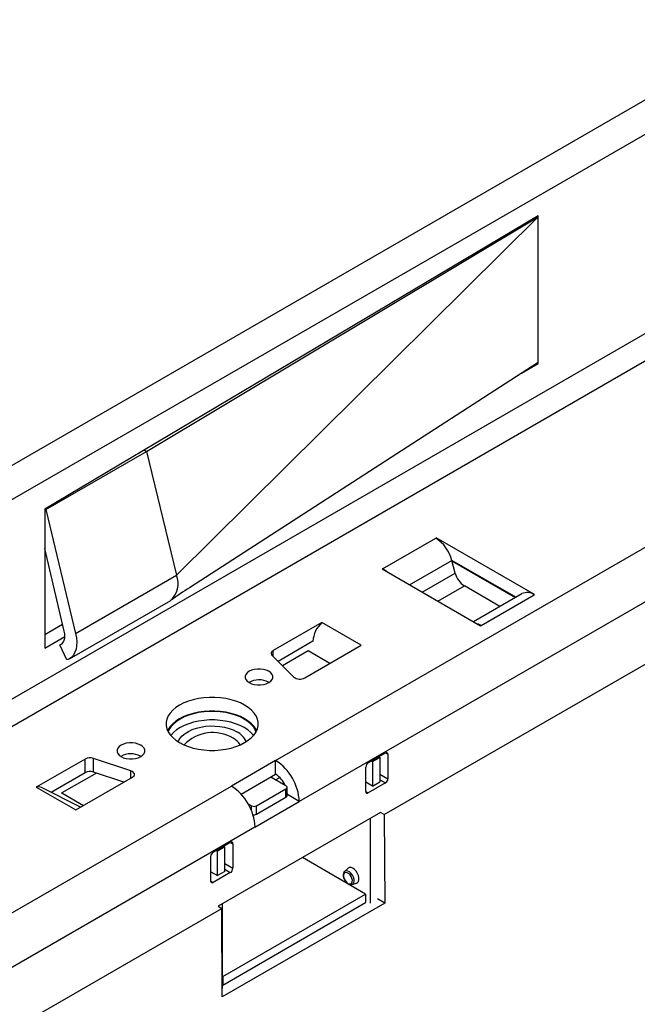
# Model space of a CAD drawing. Units: millimetres. Extents: x 84 to 4956, y 84 to 3480.
# Drawn here: x 3926 to 4015, y 3022 to 3164 of the extents above; entities that cross this region are included whole.
import ezdxf

# ---------------------------------------------------------------- set-up
doc = ezdxf.new("R2010")
doc.units = ezdxf.units.MM
doc.header["$LTSCALE"] = 12
doc.layers.add('HAURATON_PRODUCT_CONTOUR', color=7, linetype='Continuous', lineweight=25)

msp = doc.modelspace()

# ---------------------------------------------------------------- linework, layer by layer
at = {"layer": 'HAURATON_PRODUCT_CONTOUR'}
for p, q in [((3541.12, 2873.21), (4246.11, 3280.19)), ((3962.7, 3057.22), (4221.5, 3206.62)), ((4224.89, 3200.75), (3966.09, 3051.34)), ((3978.29, 3049.45), (4220.13, 3189.06)), ((4066.92, 3181.67), (3714.27, 2978.09)), ((4000.39, 3135.48), (3929.54, 3093.35)), ((3944.17, 3101.64), (4000.39, 3135.32)), ((3948.46, 3083.84), (4000.39, 3135.32)), ((4000.39, 3135.32), (4000.25, 3135.4)), ((4000.39, 3135.32), (4000.39, 3135.48)), ((4000.39, 3114.41), (4000.39, 3135.32)), ((4030.17, 3126.87), (3921.81, 3064.32)), ((3923.55, 3061.4), (4031.83, 3123.91)), ((4000.39, 3114.41), (3950.32, 3082.05)), ((3998.02, 3112.88), (4000.39, 3114.25)), ((4000.25, 3114.33), (4000.39, 3114.25)), ((4000.39, 3114.25), (4000.39, 3114.41)), ((3929.68, 3093.27), (3944.17, 3101.64)), ((3943.82, 3101.84), (3944.17, 3101.64)), ((3944.17, 3101.64), (3948.46, 3083.84)), ((3929.54, 3093.35), (3929.54, 3073.35)), ((3929.54, 3093.35), (3929.68, 3093.27)), ((3929.68, 3093.27), (3933.96, 3075.48)), ((3978.04, 3084.78), (3985.68, 3089.18)), ((3985.75, 3089.23), (3985.68, 3089.18)), ((3999.89, 3081.06), (3985.75, 3089.23)), ((3985.75, 3089.14), (3985.75, 3089.23)), ((3932.35, 3075.79), (3929.54, 3087.68)), ((3981.93, 3082.45), (3988.01, 3085.96)), ((3997.17, 3080.67), (3988, 3085.96)), ((3988.49, 3084.15), (3988.01, 3085.96)), ((3988.03, 3085.88), (3997.11, 3080.64)), ((3933.96, 3075.48), (3948.46, 3083.84)), ((3978.04, 3084.78), (3977.97, 3084.74)), ((3977.97, 3084.74), (3992.11, 3076.57)), ((3978.04, 3084.78), (3978.04, 3084.69)), ((3983.74, 3081.4), (3988.49, 3084.15)), ((3986, 3080.1), (3989.82, 3082.3)), ((3994.91, 3079.37), (3989.82, 3082.3)), ((3998.07, 3081.19), (3991.09, 3077.16)), ((3992.19, 3076.61), (3999.82, 3081.02)), ((3999.82, 3081.02), (3999.89, 3081.06)), ((3933.1, 3071.83), (3947.63, 3080.22)), ((3929.54, 3075.31), (3932.11, 3076.79)), ((3969.35, 3077.06), (3962.35, 3073.02)), ((3975, 3073.8), (3969.35, 3077.06)), ((3992.11, 3076.57), (3992.19, 3076.61)), ((3929.54, 3073.35), (3932.43, 3075.02)), ((3931.7, 3073.83), (3932.07, 3074.04)), ((3932.72, 3071.67), (3931.7, 3073.83)), ((3968.05, 3074.35), (3963.05, 3071.47)), ((3966.87, 3069.1), (3975, 3073.8)), ((3962.19, 3072.33), (3965.3, 3069.22)), ((3962.35, 3072.17), (3962.35, 3073.02)), ((3967.37, 3072.98), (3963.67, 3070.85)), ((3970.48, 3071.18), (3967.37, 3072.98)), ((3961.67, 3068.47), (3961.74, 3068.43)), ((3975.99, 3056.89), (3978.47, 3058.32)), ((3978.47, 3058.32), (3978.82, 3058.12)), ((3935.33, 3057.42), (3928.33, 3053.39)), ((3935.33, 3055.46), (3935.33, 3057.42)), ((3941.92, 3055.72), (3936.54, 3057.51)), ((3936.54, 3055.56), (3936.54, 3057.51)), ((3943.29, 3057.85), (3943.36, 3057.81)), ((3962.7, 3057.22), (3956.34, 3053.55)), ((3962.7, 3055.26), (3962.7, 3057.22)), ((3976.45, 3057.16), (3976.61, 3057.06)), ((3976.61, 3057.06), (3977.67, 3057.67)), ((3976.61, 3057.06), (3976.61, 3053.55)), ((3977.51, 3057.77), (3977.67, 3057.67)), ((3977.67, 3057.67), (3977.67, 3054.16)), ((3978.82, 3058.12), (3978.82, 3054.61)), ((3935.33, 3055.46), (3930.44, 3052.64)), ((3936.95, 3055.42), (3932.01, 3052.57)), ((3940.89, 3054.1), (3936.54, 3055.56)), ((3941.92, 3054.69), (3941.92, 3055.72)), ((3975.64, 3052.77), (3975.64, 3056.28)), ((3933.99, 3050.12), (3942.12, 3054.81)), ((3957.73, 3052.39), (3962.7, 3055.26)), ((3964.18, 3053.59), (3961.99, 3054.85)), ((3962.7, 3054.45), (3963.3, 3054.79)), ((3976.61, 3053.55), (3975.64, 3054.11)), ((3978.47, 3054), (3975.99, 3052.57)), ((3976.61, 3053.55), (3977.67, 3054.16)), ((3977.67, 3055.27), (3978.82, 3054.61)), ((3977.67, 3054.45), (3978.47, 3054)), ((3874.31, 3006.2), (3956.34, 3053.55)), ((3928.33, 3053.39), (3933.99, 3050.12)), ((3934.69, 3050.52), (3929.07, 3053.33)), ((3932.01, 3052.57), (3935.12, 3050.77)), ((3932.01, 3052.49), (3932.01, 3052.57)), ((3959.94, 3050.73), (3964.18, 3053.18)), ((3964.18, 3051.96), (3964.18, 3053.18)), ((3964.33, 3052.16), (3964.33, 3053.38)), ((3975.64, 3052.77), (3975.99, 3052.57)), ((3959.73, 3047.67), (3966.09, 3051.34)), ((3959.94, 3049.51), (3964.18, 3051.96)), ((3964.33, 3052.45), (3964.39, 3052.48)), ((3964.4, 3052.32), (3964.33, 3052.29)), ((3966.09, 3051.34), (3964.4, 3052.32)), ((3977.75, 3049.75), (3954.44, 3036.29)), ((3958.73, 3051.02), (3959.23, 3050.73)), ((3959.23, 3049.99), (3959.23, 3050.73)), ((3959.94, 3049.51), (3959.94, 3050.73)), ((3978.29, 3049.45), (3977.75, 3049.75)), ((3976.26, 3048.88), (3976.26, 3036.74)), ((3978.29, 3049.45), (3978.37, 3036.74)), ((3959.73, 3047.67), (3877.7, 3000.32)), ((3953.72, 3044.04), (3956.19, 3045.47)), ((3956.19, 3045.47), (3956.55, 3045.26)), ((3954.34, 3044.2), (3954.17, 3044.3)), ((3955.4, 3044.82), (3954.34, 3044.2)), ((3954.34, 3040.69), (3954.34, 3044.2)), ((3955.4, 3044.82), (3955.23, 3044.91)), ((3955.4, 3041.3), (3955.4, 3044.82)), ((3956.55, 3045.26), (3956.55, 3041.75)), ((3953.37, 3039.91), (3953.37, 3043.42)), ((3975.62, 3038.03), (3966.54, 3043.27)), ((3953.37, 3041.25), (3954.34, 3040.69)), ((3955.4, 3041.3), (3954.34, 3040.69)), ((3955.4, 3042.41), (3956.55, 3041.75)), ((3955.4, 3041.6), (3956.19, 3041.14)), ((3973.09, 3041.76), (3972.58, 3041.3)), ((3953.37, 3039.91), (3953.72, 3039.71)), ((3956.19, 3041.14), (3953.72, 3039.71)), ((3973.65, 3039.4), (3973.67, 3039.4)), ((3973.67, 3039.4), (3974.33, 3039.61)), ((3955.11, 3026.19), (3975.62, 3038.03)), ((3975.62, 3038.03), (3975.62, 3036.81)), ((3978.37, 3036.74), (3977.31, 3037.35)), ((3889.9, 2998.42), (3954.97, 3035.98)), ((3954.43, 3036.29), (3954.97, 3035.98)), ((3955.04, 3023.28), (3954.97, 3035.98)), ((3978.37, 3036.74), (3955.04, 3023.28)), ((3955.05, 3024.5), (3955.05, 3036.64)), ((3955.11, 3024.97), (3975.62, 3036.81)), ((3955.05, 3026.23), (3955.11, 3026.19)), ((3955.11, 3026.19), (3955.11, 3024.97)), ((3955.05, 3025.01), (3955.11, 3024.97))]:
    msp.add_line(p, q, dxfattribs=at)
at = {"layer": 'HAURATON_PRODUCT_CONTOUR', "flags": 128}
for points in [[(3978.63, 3084.36), (3978.42, 3084.53), (3978.04, 3084.78)], [(3992.19, 3076.61), (3991.81, 3076.8), (3991.6, 3076.87)], [(3931.7, 3073.83), (3931.91, 3073.92), (3932.09, 3074.07), (3932.24, 3074.26), (3932.35, 3074.51), (3932.41, 3074.79), (3932.43, 3075.1), (3932.41, 3075.44), (3932.35, 3075.79)], [(3933.96, 3075.48), (3934.08, 3074.86), (3934.13, 3074.28), (3934.11, 3073.72), (3934.03, 3073.22), (3933.88, 3072.77), (3933.67, 3072.38), (3933.41, 3072.07), (3933.09, 3071.83), (3932.72, 3071.67)], [(3962.35, 3073.02), (3962.25, 3072.95), (3962.16, 3072.87), (3962.1, 3072.78), (3962.07, 3072.69), (3962.06, 3072.6), (3962.08, 3072.5), (3962.12, 3072.41), (3962.19, 3072.33)], [(3961.71, 3070.04), (3961.36, 3070.2), (3960.96, 3070.31), (3960.52, 3070.37), (3960.07, 3070.37), (3959.63, 3070.31), (3959.23, 3070.2), (3958.88, 3070.04), (3958.6, 3069.84), (3958.41, 3069.6), (3958.31, 3069.35), (3958.31, 3069.09), (3958.41, 3068.84), (3958.6, 3068.61), (3958.88, 3068.41), (3959.23, 3068.25), (3959.63, 3068.13), (3960.07, 3068.08), (3960.52, 3068.08), (3960.96, 3068.13), (3961.36, 3068.25), (3961.71, 3068.41), (3961.99, 3068.61), (3962.18, 3068.84), (3962.28, 3069.09), (3962.28, 3069.35), (3962.18, 3069.6), (3961.99, 3069.84), (3961.71, 3070.04)], [(3948.91, 3059.79), (3949.51, 3059.49), (3950.16, 3059.23), (3950.87, 3059.01), (3951.61, 3058.85), (3952.39, 3058.74), (3953.18, 3058.68), (3953.98, 3058.68), (3954.77, 3058.74), (3955.54, 3058.85), (3956.29, 3059.01), (3956.99, 3059.23), (3957.65, 3059.49), (3958.24, 3059.79), (3958.77, 3060.14), (3959.23, 3060.52), (3959.6, 3060.92), (3959.88, 3061.35), (3960.07, 3061.8), (3960.17, 3062.26), (3960.17, 3062.72), (3960.07, 3063.17), (3959.88, 3063.62), (3959.6, 3064.05), (3959.23, 3064.46), (3958.77, 3064.84), (3958.24, 3065.18), (3957.65, 3065.49), (3956.99, 3065.75), (3956.29, 3065.96), (3955.54, 3066.13), (3954.77, 3066.24), (3953.98, 3066.29), (3953.18, 3066.29), (3952.39, 3066.24), (3951.61, 3066.13), (3950.87, 3065.96), (3950.16, 3065.75), (3949.51, 3065.49), (3948.91, 3065.18), (3948.38, 3064.84), (3947.93, 3064.46), (3947.56, 3064.05), (3947.28, 3063.62), (3947.09, 3063.17), (3946.99, 3062.72), (3946.99, 3062.26), (3947.09, 3061.8), (3947.28, 3061.35), (3947.56, 3060.92), (3947.93, 3060.52), (3948.38, 3060.14), (3948.91, 3059.79)], [(3959.96, 3061.51), (3959.88, 3061.66), (3959.6, 3062.09), (3959.23, 3062.5), (3958.77, 3062.88), (3958.24, 3063.22), (3957.65, 3063.53), (3956.99, 3063.79), (3956.29, 3064), (3955.54, 3064.17), (3954.77, 3064.28), (3953.98, 3064.33), (3953.18, 3064.33), (3952.39, 3064.28), (3951.61, 3064.17), (3950.87, 3064), (3950.16, 3063.79), (3949.51, 3063.53), (3948.91, 3063.22), (3948.38, 3062.88), (3947.93, 3062.5), (3947.56, 3062.09), (3947.28, 3061.66), (3947.2, 3061.51)], [(3959.9, 3061.4), (3959.78, 3061.64), (3959.5, 3062.07), (3959.14, 3062.47), (3958.69, 3062.84), (3958.17, 3063.18), (3957.59, 3063.48), (3956.94, 3063.74), (3956.25, 3063.95), (3955.51, 3064.11), (3954.75, 3064.22), (3953.97, 3064.27), (3953.18, 3064.27), (3952.41, 3064.22), (3951.64, 3064.11), (3950.91, 3063.95), (3950.21, 3063.74), (3949.57, 3063.48), (3948.98, 3063.18), (3948.46, 3062.84), (3948.01, 3062.47), (3947.65, 3062.07), (3947.37, 3061.64), (3947.25, 3061.4)], [(3959.52, 3060.83), (3959.5, 3060.84), (3959.14, 3061.24), (3958.69, 3061.62), (3958.17, 3061.96), (3957.59, 3062.26), (3956.94, 3062.51), (3956.25, 3062.73), (3955.51, 3062.89), (3954.75, 3062.99), (3953.97, 3063.05), (3953.18, 3063.05), (3952.41, 3062.99), (3951.64, 3062.89), (3950.91, 3062.73), (3950.21, 3062.51), (3949.57, 3062.26), (3948.98, 3061.96), (3948.46, 3061.62), (3948.01, 3061.24), (3947.65, 3060.84), (3947.64, 3060.83)], [(3948.69, 3059.92), (3948.75, 3060.05), (3948.97, 3060.43), (3949.29, 3060.79), (3949.69, 3061.12), (3950.17, 3061.41), (3950.71, 3061.67), (3951.31, 3061.88), (3951.95, 3062.03), (3952.62, 3062.14), (3953.32, 3062.19), (3954.01, 3062.18), (3954.7, 3062.12), (3955.37, 3062), (3956, 3061.83), (3956.59, 3061.61), (3957.11, 3061.34)], [(3940.5, 3057.79), (3940.85, 3057.63), (3941.25, 3057.52), (3941.69, 3057.46), (3942.13, 3057.46), (3942.57, 3057.52), (3942.97, 3057.63), (3943.32, 3057.79), (3943.6, 3058), (3943.8, 3058.23), (3943.9, 3058.48), (3943.9, 3058.74), (3943.8, 3058.99), (3943.6, 3059.22), (3943.32, 3059.43), (3942.97, 3059.59), (3942.57, 3059.7), (3942.13, 3059.76), (3941.69, 3059.76), (3941.25, 3059.7), (3940.85, 3059.59), (3940.5, 3059.43), (3940.22, 3059.22), (3940.02, 3058.99), (3939.92, 3058.74), (3939.92, 3058.48), (3940.02, 3058.23), (3940.22, 3058), (3940.5, 3057.79)], [(3942.12, 3054.81), (3942.26, 3054.92), (3942.36, 3055.04), (3942.41, 3055.17), (3942.41, 3055.3), (3942.35, 3055.43), (3942.25, 3055.54), (3942.1, 3055.64), (3941.92, 3055.72)], [(3964.4, 3052.32), (3964.36, 3052.72), (3964.33, 3052.9)], [(3972.58, 3041.29), (3972.51, 3041.22), (3972.42, 3041.03), (3972.38, 3040.81), (3972.4, 3040.54), (3972.49, 3040.26), (3972.63, 3039.99), (3972.81, 3039.75), (3973.03, 3039.55), (3973.12, 3039.49)], [(3973.67, 3039.4), (3973.8, 3039.48), (3973.92, 3039.64), (3973.97, 3039.87), (3973.96, 3040.15), (3973.87, 3040.45), (3973.73, 3040.74), (3973.53, 3041.01), (3973.31, 3041.21), (3973.08, 3041.35), (3972.86, 3041.4), (3972.66, 3041.36), (3972.58, 3041.3)], [(3974.33, 3039.61), (3974.45, 3039.68), (3974.59, 3039.84), (3974.66, 3040.08), (3974.66, 3040.37), (3974.59, 3040.69), (3974.45, 3041.01), (3974.26, 3041.31), (3974.03, 3041.57), (3973.79, 3041.75), (3973.54, 3041.85), (3973.31, 3041.87), (3973.12, 3041.78), (3973.09, 3041.76)], [(3973.08, 3039.58), (3973.29, 3039.5), (3973.47, 3039.51), (3973.61, 3039.61), (3973.7, 3039.78), (3973.72, 3040.02), (3973.66, 3040.28), (3973.55, 3040.55), (3973.38, 3040.8), (3973.18, 3040.99), (3972.97, 3041.11), (3972.77, 3041.15), (3972.61, 3041.1), (3972.49, 3040.96), (3972.44, 3040.75), (3972.46, 3040.5), (3972.54, 3040.23), (3972.68, 3039.97), (3972.87, 3039.74), (3973.08, 3039.58)]]:
    msp.add_lwpolyline(points, dxfattribs=at)
at = {"layer": 'HAURATON_PRODUCT_CONTOUR'}
for centre, radius, start, end in [((3982.71, 3084.59), 5.47, 14.5185, 57.1078), ((3945.48, 3082.63), 3.21, 311.0034, 22.2863), ((3991.52, 3084.93), 3.13, 194.5185, 237.1078), ((3988.12, 3023.58), 69.63, 122.8877, 125.4891), ((3998.8, 3079.63), 1.73, 53.7096, 114.98), ((3971.97, 3074.14), 3.92, 131.9473, 176.935), ((3970.38, 3074.35), 2.33, 179.8225, 180.969), ((3960.3, 3065.86), 2.95, 62.2463, 119.4362), ((3966.18, 3070.37), 1.45, 232.6702, 298.6374), ((3953.66, 3055.57), 5.67, 58.9387, 136.5287), ((3955.86, 3058.81), 2.83, 23.2694, 63.7256), ((3955.35, 3058.08), 2.65, 31.652, 62.3522), ((3941.91, 3055.24), 2.95, 62.2463, 119.4362), ((3978.61, 3058.15), 0.218, 350.786, 129.2033), ((3936.04, 3056.03), 1.57, 71.6309, 117.0615), ((3958.75, 3051.02), 7.35, 2.4871, 57.5129), ((3976.41, 3056.25), 0.768, 122.6055, 177.3945), ((3936.04, 3054.07), 1.57, 71.6309, 117.0615), ((3960.78, 3052.23), 3.59, 23.3556, 57.7045), ((3978.05, 3054.64), 0.768, 302.6055, 357.3945), ((3928.63, 3052.39), 1.04, 64.8535, 106.6912), ((3952.39, 3047.35), 7.35, 2.4873, 57.5127), ((3964.11, 3053.38), 0.218, 290.7834, 69.2166), ((3975.85, 3052.74), 0.218, 170.786, 309.2033), ((3964.08, 3052.18), 0.251, 294.3747, 354.3052), ((3959.59, 3051.41), 0.769, 242.6097, 297.3903), ((3959.59, 3050.19), 0.771, 258.5911, 297.3072), ((3956.33, 3045.3), 0.218, 350.786, 129.2033), ((3954.13, 3043.39), 0.768, 122.6055, 177.3945), ((3955.78, 3041.78), 0.768, 302.6055, 357.3945), ((3953.58, 3039.88), 0.218, 170.786, 309.2033), ((3973.49, 3040.06), 0.683, 237.0579, 282.4796)]:
    msp.add_arc(centre, radius, start, end, dxfattribs=at)

doc.saveas('drawing.dxf')
